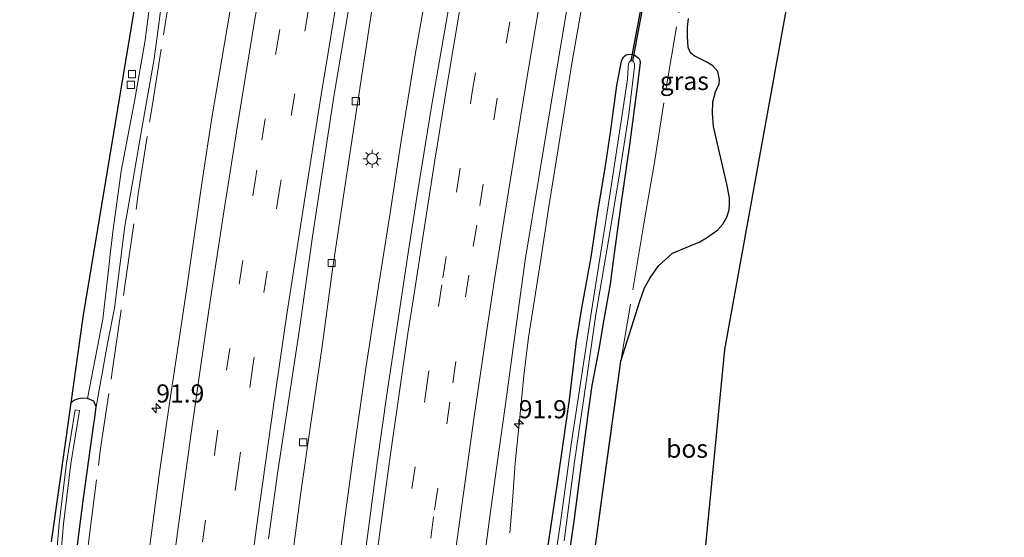
# Model space of a CAD drawing. Units: metres. Extents: x 139997 to 142417, y 463135 to 468750.
# Drawn here: x 141187 to 141323, y 466978 to 467049 of the extents above; entities that cross this region are included whole.
import ezdxf
from ezdxf.enums import TextEntityAlignment as Align

# ---------------------------------------------------------------- set-up
doc = ezdxf.new("R2010")
doc.units = ezdxf.units.M
doc.linetypes.add('IE-TERREINAFSCHEIDING', pattern=[10, 8, -2])
doc.linetypes.add('VW-3-9_STREEP', pattern=[12, 3, -9])
doc.layers.get('0').update_dxf_attribs({"lineweight": 25})
for name, color, linetype, lineweight in [('B-ME-AM-KILOMETR-S-B1', 7, 'Continuous', 18), ('B-ME-BV-GELEIDECONSTRUCTIE-GELEIDERAIL-L-B1', 213, 'BV-GELEIDERAIL', 18), ('B-ME-GR-BOS-GV-B6', 10, 'Continuous', 25), ('B-ME-GW-INSTEEKWATERGANG-L-B1', 10, 'Continuous', 25), ('B-ME-GW-KRUINLIJN-L-B1', 93, 'Continuous', 18), ('B-ME-GW-TEENLIJN-L-B1', 93, 'Continuous', 18), ('B-ME-IE-GRASLAND-GV-B6', 93, 'Continuous', 18), ('B-ME-IE-MEUBILAIR_WEGMEUBILAIR-LICHTMAST-S-B1', 8, 'Continuous', 18), ('B-ME-IE-TERREINAFSCHEIDING-RASTERHEKWERK-L-B1', 8, 'IE-TERREINAFSCHEIDING', 18), ('B-ME-KG-KADASTRAAL-OPNAMEDTMGRENS-L-B1', 10, 'Continuous', 25), ('B-ME-KW-DUIKER-GV-B6', 10, 'Continuous', 25), ('B-ME-OG-WATER-GV-B6', 153, 'Continuous', 18), ('B-ME-VH-VERH_SOORT-BITUMEN-GV-B6', 8, 'IE-TERREINAFSCHEIDING-NATUURLIJK-HOUTWAL', 18), ('B-ME-VV-KOLK-S-B1', 8, 'Continuous', 18), ('B-ME-VW-MARKERING-39STREEP-015-L-B1', 255, 'VW-3-9_STREEP', 18), ('B-ME-VW-MARKERING-STREEP-015-L-B1', 7, 'Continuous', 18)]:
    doc.layers.add(name, color=color, linetype=linetype, lineweight=lineweight)
doc.styles.add('NLCS-ISO', font='NLCS-ISO.TTF')
doc.linetypes.add('BV-GELEIDERAIL', pattern='A,10,-3,[108,NLCS.SHX,S=1,R=0,X=0,Y=0],-3', length=16)
doc.linetypes.add('IE-TERREINAFSCHEIDING-NATUURLIJK-HOUTWAL', pattern='A,7,-1.5,[67,NLCS.SHX,S=0.75,R=45,X=0,Y=0],-1.5,7,-1.5,[70,NLCS.SHX,S=0.75,R=0,X=0,Y=0],-1.5', length=20)

# ---------------------------------------------------------------- blocks, each defined once
blk = doc.blocks.new('hecto')
for p, q in [((0, 0.625), (-0.625, 0)), ((0, -0.625), (0, 0.625)), ((-0.625, 0), (0.625, 0)), ((0.625, 0), (0, -0.625))]:
    blk.add_line(p, q)
blk = doc.blocks.new('kolk')
blk.add_lwpolyline([(-0.5, -0.5), (0.5, -0.5), (0.5, 0.5), (-0.5, 0.5)], close=True)
blk = doc.blocks.new('lantaarnpaal')
for p, q in [((-0.75, 0), (-1.25, 0)), ((-0.88, 0.88), (-0.53, 0.53)), ((0, 0.75), (0, 1.25)), ((0.53, 0.53), (0.88, 0.88)), ((0.75, 0), (1.25, 0)), ((-0.53, -0.53), (-0.88, -0.88)), ((0, -0.75), (0, -1.25)), ((0.53, -0.53), (0.88, -0.88))]:
    blk.add_line(p, q)
blk.add_circle((0, 0), 0.75)

msp = doc.modelspace()

# ---------------------------------------------------------------- linework, layer by layer
at = {"layer": 'B-ME-BV-GELEIDECONSTRUCTIE-GELEIDERAIL-L-B1'}
for points in [[(141281.4374, 467260.9077, 5.282), (141278.1177, 467248.2876, 5.282), (141274.1789, 467232.7688, 5.3021), (141270.2568, 467217.2207, 5.2887), (141266.3953, 467201.4835, 5.2954), (141262.3853, 467184.2698, 5.2719), (141259.732, 467172.7062, 5.2295), (141257.4112, 467162.3186, 5.2376), (141254.5394, 467149.2113, 5.2559), (141251.8532, 467136.1945, 5.2579), (141249.5439, 467124.382, 5.2295), (141247.2506, 467112.5944, 5.195), (141244.7094, 467099.5557, 5.0975), (141242.2789, 467086.498, 5.1117), (141240.1859, 467074.4968, 5.132), (141237.8759, 467061.4732, 5.2274), (141235.8694, 467049.6523, 5.2741), (141233.8436, 467036.4648, 5.2274), (141232.0294, 467024.6426, 5.2823), (141230.4783, 467014.1281, 5.2204), (141229.0541, 467003.5438, 5.2526), (141227.4703, 466992.972, 5.2904), (141226.151, 466983.7375, 5.3055), (141224.6105, 466971.8141, 5.3017)], [(141288.232, 467256.3803, 5.3802), (141282.9041, 467236.6257, 5.3863), (141278.3009, 467218.5077, 5.3997), (141274.5673, 467202.9426, 5.3594), (141270.8464, 467187.4235, 5.3829), (141267.2739, 467172.3182, 5.3594), (141265.2365, 467163.1948, 5.3452), (141262.3759, 467150.1705, 5.3574), (141259.2162, 467135.8971, 5.3168), (141256.5118, 467122.8233, 5.3127), (141253.9608, 467109.7575, 5.2924), (141251.4439, 467096.63, 5.3756), (141249.2775, 467084.7447, 5.398), (141247.3511, 467074.2897, 5.3777), (141245.7184, 467065.0952, 5.3959), (141243.8095, 467054.6692, 5.3614), (141241.9429, 467044.0868, 5.331), (141239.9936, 467032.2358, 5.2741), (141238.3975, 467021.6731, 5.2579), (141236.9132, 467012.4531, 5.2356), (141235.0842, 467000.5609, 5.2186), (141233.5515, 466990.0032, 5.2942), (141232.1509, 466979.5373, 5.3735), (141230.5799, 466967.6382, 5.3622)], [(141254.9905, 466978.1645, 4.0067), (141255.3619, 466982.5239, 4.2997), (141255.6922, 466987.829, 4.6115), (141256.2406, 466993.1614, 4.8081), (141256.9203, 466999.7902, 4.9064), (141257.2147, 467002.4698, 4.8893), (141257.5528, 467005.0831, 4.878), (141259.186, 467015.5719, 4.9066), (141260.3871, 467023.4465, 4.8864), (141262.0744, 467033.9803, 4.8959), (141263.5891, 467043.1603, 4.8959), (141264.9303, 467050.9802, 4.9066), (141266.3236, 467058.9135, 4.9114), (141268.0302, 467068.0752, 4.8578), (141268.7729, 467071.9804, 4.6972), (141270.1405, 467078.467, 4.3473), (141271.3708, 467084.2917, 4.0974)]]:
    msp.add_polyline3d(points, dxfattribs=at)
at = {"layer": 'B-ME-GR-BOS-GV-B6'}
for points in [[(141308.4035, 467136.9661, 3.5684), (141304.75, 467116.699, 3.6387), (141297.831, 467077.302, 3.3985), (141294.002, 467055.497, 3.5761), (141286.876, 467016.137, 3.7489), (141284.574, 467003.424, 3.5956), (141280.717, 466963.61, 3.8206)], [(141265.1798, 466964.6066, 3.743), (141267.9339, 466984.8651, 3.7089), (141270.2713, 467001.8132, 3.8071), (141272.8899, 467010.1126, 4.1064), (141273.5485, 467011.933, 4.0994), (141274.3354, 467013.299, 4.0924), (141275.4841, 467014.9755, 4.0924), (141277.385, 467016.7052, 4.0053), (141281.1485, 467018.3087, 3.942), (141282.0939, 467018.8239, 3.9182), (141283.6397, 467019.92, 3.9175), (141284.3595, 467020.7191, 3.9129), (141284.8767, 467021.6795, 3.8947), (141285.1963, 467022.7019, 3.8764), (141285.281, 467023.4573, 3.8764), (141285.2471, 467024.3718, 3.8673), (141284.8733, 467026.2236, 3.8673), (141283.0354, 467034.174, 3.81), (141282.9089, 467036.0075, 3.81), (141282.9515, 467037.6144, 3.8011), (141283.3172, 467038.9637, 3.8011), (141283.8166, 467040.0565, 3.8011), (141283.8933, 467040.6409, 3.8011), (141283.6485, 467041.7581, 3.8011), (141282.9508, 467042.537, 3.8011), (141282.2378, 467043.0031, 3.81), (141280.38, 467043.9262, 3.73), (141279.8864, 467044.3558, 3.73), (141279.5621, 467045.067, 3.7212), (141279.4715, 467046.5936, 3.7034), (141279.4517, 467047.8925, 3.7034), (141279.5968, 467049.089, 3.7567)]]:
    msp.add_polyline3d(points, dxfattribs=at)
at = {"layer": 'B-ME-GW-INSTEEKWATERGANG-L-B1'}
for points in [[(141259.8481, 466973.668, 3.774), (141261.5568, 466985.0041, 3.6998), (141263.2006, 466996.48, 3.8), (141264.1851, 467004.6557, 3.8037), (141264.9083, 467009.1598, 3.77), (141266.203, 467016.1732, 3.7649), (141267.0858, 467022.3962, 3.8089), (141268.1753, 467028.7756, 3.7882), (141268.8563, 467033.379, 3.7959), (141269.7095, 467039.8439, 3.8011), (141270.3531, 467043.1823, 3.7778), (141270.4893, 467043.5172, 3.7623), (141270.6533, 467043.755, 3.7493), (141270.7837, 467043.8999, 3.726), (141271.005, 467044.0719, 3.6923), (141271.2092, 467044.0971, 3.638), (141271.5792, 467044.1493, 3.581), (141271.8515, 467044.1138, 3.5654), (141272.1444, 467044.0109, 3.568), (141272.4002, 467043.8883, 3.5732), (141272.6401, 467043.7055, 3.5732), (141272.7868, 467043.5384, 3.5732), (141272.8876, 467043.3278, 3.581), (141272.9477, 467043.021, 3.5862), (141272.5168, 467039.6566, 3.5784), (141271.458, 467031.6695, 3.6121), (141270.2612, 467023.4503, 3.7934), (141269.1514, 467014.9655, 4.0498), (141268.825, 467012.4456, 4.0524), (141267.8566, 467007.0728, 3.8918), (141267.2905, 467003.7111, 3.8482), (141266.2909, 466998.4853, 3.7592), (141265.7618, 466994.8365, 3.7666), (141264.8126, 466987.5548, 3.6924), (141263.7897, 466979.7671, 3.8111), (141262.5726, 466971.2382, 3.8557)], [(141194.7374, 466971.4925, 4.1981), (141196.1818, 466982.9169, 4.2092), (141197.6298, 466993.1665, 4.2129), (141197.7609, 466994.0168, 4.2426), (141197.9443, 466995.5142, 4.2463), (141197.6046, 466996.3341, 3.9939), (141196.7308, 466996.6803, 3.7197), (141196.0193, 466996.7324, 3.7153), (141195.7633, 466996.6971, 3.7231), (141195.5006, 466996.6434, 3.7231), (141195.1807, 466996.5566, 3.7231), (141194.9393, 466996.471, 3.7283), (141194.7886, 466996.3792, 3.7516), (141194.6284, 466996.2368, 3.7671), (141194.5059, 466996.101, 3.7739)]]:
    msp.add_polyline3d(points, dxfattribs=at)
at = {"layer": 'B-ME-GW-KRUINLIJN-L-B1'}
msp.add_polyline3d([(141207.7357, 467057.0052, 4.3357), (141205.9185, 467043.5004, 4.2838), (141204.1718, 467033.6269, 4.3221), (141203.0128, 467026.6957, 4.2797), (141201.8701, 467020.4693, 4.2797), (141200.45, 467009.1349, 4.391), (141199.5093, 467004.2766, 4.3279), (141197.9443, 466995.5142, 4.2463)], dxfattribs=at)
at = {"layer": 'B-ME-GW-TEENLIJN-L-B1'}
msp.add_polyline3d([(141196.7308, 466996.6803, 3.7197), (141198.859, 467007.6177, 4.1143), (141199.7415, 467015.2004, 3.7719), (141199.9256, 467017.0076, 3.7532), (141200.0717, 467018.0734, 3.7391), (141200.227, 467019.6684, 3.7391), (141201.4026, 467028.0511, 3.7391), (141203.2928, 467037.9106, 3.9916), (141204.6863, 467046.1082, 3.8226), (141206.5094, 467060.0301, 3.5741), (141206.7425, 467061.4546, 3.5741), (141209.123, 467074.6567, 3.6089), (141211.4743, 467087.5237, 3.5294), (141213.9936, 467101.2686, 3.5095), (141216.1147, 467113.165, 3.3703), (141218.6558, 467125.7446, 3.3604), (141221.7223, 467139.2512, 3.5194), (141224.4183, 467151.8611, 3.5841), (141226.9544, 467163.5671, 3.6039), (141229.3083, 467174.3081, 3.6089), (141231.3521, 467182.8866, 3.8176)], dxfattribs=at)
at = {"layer": 'B-ME-IE-GRASLAND-GV-B6'}
for points in [[(141251.0017, 466971.2756, 4.2915), (141252.1216, 466979.6993, 4.264), (141253.1232, 466987.0722, 4.288), (141254.3653, 466995.916, 4.3155), (141255.8018, 467006.3855, 4.264), (141257.066, 467015.7709, 4.222), (141259.0516, 467027.7222, 4.2133), (141260.9355, 467039.112, 4.1958), (141263.0571, 467051.7419, 4.222), (141265.5296, 467065.196, 4.1993), (141268.0702, 467079.4548, 4.2395), (141270.3718, 467091.8088, 4.2273), (141272.7186, 467103.755, 4.1975), (141275.337, 467116.256, 4.1783), (141277.6216, 467127.9855, 4.2238), (141280.1943, 467139.5924, 4.2308), (141283.0163, 467151.8657, 4.1975), (141285.8975, 467164.1093, 4.187), (141284.9789, 467164.3334, 4.2134), (141287.031, 467172.6655, 4.1896), (141290.5722, 467187.6295, 4.1532)], [(141194.5059, 466996.101, 3.7739), (141196.17, 467007.886, 3.9084), (141201.4051, 467039.3764, 4.0407), (141205.938, 467066.64, 3.4622), (141211.8, 467096.398, 3.489), (141216.007, 467117.704, 3.2848), (141221.5032, 467145.535, 3.6704), (141222.347, 467149.808, 3.6034), (141226.023, 467165.503, 3.5481), (141231.1134, 467186.8087, 3.7465)], [(141221.6934, 466977.3422, 4.5856), (141222.927, 466986.3442, 4.5856), (141225.9539, 467006.2606, 4.5856), (141227.7499, 467019.0349, 4.5823), (141230.727, 467038.3263, 4.5167), (141233.9177, 467057.3907, 4.5167), (141237.5313, 467077.8257, 4.5341), (141240.4662, 467093.4448, 4.5211), (141243.5613, 467109.3604, 4.5146), (141247.3108, 467127.8706, 4.5015), (141250.7012, 467144.8737, 4.4885), (141253.96, 467160.5541, 4.5015), (141256.411, 467171.3394, 4.4994), (141259.6189, 467185.7543, 4.5431)], [(141273.5903, 467185.258, 4.5597), (141269.4373, 467167.0721, 4.5372), (141267.6202, 467158.6343, 4.5456), (141264.7386, 467145.6493, 4.5384), (141263.0543, 467137.6282, 4.5206), (141261.1278, 467128.7392, 4.5361), (141258.5419, 467115.6569, 4.5349), (141256.1074, 467103.5113, 4.5432), (141254.5003, 467095.0403, 4.561), (141252.9153, 467086.8398, 4.5658), (141251.368, 467078.1721, 4.5515), (141249.2671, 467066.438, 4.5468), (141247.9671, 467058.9301, 4.5551), (141246.1574, 467048.3096, 4.5682), (141244.1776, 467036.9658, 4.5799), (141242.2776, 467025.3097, 4.5799), (141240.8697, 467016.1584, 4.5799), (141239.5699, 467007.5771, 4.5725), (141238.0115, 466997.2369, 4.5554), (141236.6827, 466987.8174, 4.5872), (141234.7503, 466973.2032, 4.597)], [(141197.9443, 466995.5142, 4.2463), (141197.6046, 466996.3341, 3.9939), (141196.7308, 466996.6803, 3.7197), (141198.859, 467007.6177, 4.1143), (141199.7415, 467015.2004, 3.7719), (141199.9256, 467017.0076, 3.7532), (141200.0717, 467018.0734, 3.7391), (141200.227, 467019.6684, 3.7391), (141201.4026, 467028.0511, 3.7391), (141203.2928, 467037.9106, 3.9916), (141204.6863, 467046.1082, 3.8226), (141206.5094, 467060.0301, 3.5741), (141206.7425, 467061.4546, 3.5741), (141209.123, 467074.6567, 3.6089), (141211.4743, 467087.5237, 3.5294), (141213.9936, 467101.2686, 3.5095), (141216.1147, 467113.165, 3.3703), (141218.6558, 467125.7446, 3.3604), (141221.7223, 467139.2512, 3.5194), (141224.4183, 467151.8611, 3.5841), (141226.9544, 467163.5671, 3.6039), (141229.3083, 467174.3081, 3.6089), (141231.3521, 467182.8866, 3.8176)], [(141241.9448, 467179.3299, 4.8822), (141239.1854, 467167.2616, 4.8578), (141236.6749, 467155.5431, 4.8294), (141233.5339, 467141.0089, 4.8518), (141231.1591, 467129.3731, 4.8558), (141228.5133, 467116.4357, 4.8721), (141226.1827, 467104.4733, 4.8802), (141223.9743, 467093.0243, 4.8477), (141222.0593, 467082.1065, 4.8842), (141220.1216, 467071.2628, 4.9066), (141217.7816, 467058.3512, 4.9025), (141215.6401, 467045.6501, 4.8984), (141213.908, 467035.3812, 4.9127), (141212.6654, 467027.3187, 4.9822), (141211.9825, 467022.8279, 4.9859), (141210.4315, 467011.9455, 4.9785), (141208.9559, 467002.1015, 4.9785), (141208.0429, 466996.0445, 4.9785), (141206.6772, 466986.4654, 4.9822), (141204.9387, 466973.2533, 4.9711)], [(141206.5094, 467060.0301, 3.5741), (141204.6863, 467046.1082, 3.8226), (141203.2928, 467037.9106, 3.9916), (141201.4026, 467028.0511, 3.7391), (141200.227, 467019.6684, 3.7391), (141200.0717, 467018.0734, 3.7391), (141199.9256, 467017.0076, 3.7532), (141199.7415, 467015.2004, 3.7719), (141198.859, 467007.6177, 4.1143), (141196.7308, 466996.6803, 3.7197), (141196.0193, 466996.7324, 3.7153), (141195.7633, 466996.6971, 3.7231), (141195.5006, 466996.6434, 3.7231), (141195.1807, 466996.5566, 3.7231), (141194.9393, 466996.471, 3.7283), (141194.7886, 466996.3792, 3.7516), (141194.6284, 466996.2368, 3.7671), (141194.5059, 466996.101, 3.7739)], [(141197.9443, 466995.5142, 4.2463), (141199.5093, 467004.2766, 4.3279), (141200.45, 467009.1349, 4.391), (141201.8701, 467020.4693, 4.2797), (141203.0128, 467026.6957, 4.2797), (141204.1718, 467033.6269, 4.3221), (141205.9185, 467043.5004, 4.2838), (141207.7357, 467057.0052, 4.3357)], [(141207.7357, 467057.0052, 4.3357), (141205.9185, 467043.5004, 4.2838), (141204.1718, 467033.6269, 4.3221), (141203.0128, 467026.6957, 4.2797), (141201.8701, 467020.4693, 4.2797), (141200.45, 467009.1349, 4.391), (141199.5093, 467004.2766, 4.3279), (141197.9443, 466995.5142, 4.2463)], [(141279.5968, 467049.089, 3.7567), (141279.4517, 467047.8925, 3.7034), (141279.4715, 467046.5936, 3.7034), (141279.5621, 467045.067, 3.7212), (141279.8864, 467044.3558, 3.73), (141280.38, 467043.9262, 3.73), (141282.2378, 467043.0031, 3.81), (141282.9508, 467042.537, 3.8011), (141283.6485, 467041.7581, 3.8011), (141283.8933, 467040.6409, 3.8011), (141283.8166, 467040.0565, 3.8011), (141283.3172, 467038.9637, 3.8011), (141282.9515, 467037.6144, 3.8011), (141282.9089, 467036.0075, 3.81), (141283.0354, 467034.174, 3.81), (141284.8733, 467026.2236, 3.8673), (141285.2471, 467024.3718, 3.8673), (141285.281, 467023.4573, 3.8764), (141285.1963, 467022.7019, 3.8764), (141284.8767, 467021.6795, 3.8947), (141284.3595, 467020.7191, 3.9129), (141283.6397, 467019.92, 3.9175), (141282.0939, 467018.8239, 3.9182), (141281.1485, 467018.3087, 3.942), (141277.385, 467016.7052, 4.0053), (141275.4841, 467014.9755, 4.0924), (141274.3354, 467013.299, 4.0924), (141273.5485, 467011.933, 4.0994), (141272.8899, 467010.1126, 4.1064), (141270.2713, 467001.8132, 3.8071), (141267.9339, 466984.8651, 3.7089), (141265.1798, 466964.6066, 3.743)], [(141259.8481, 466973.668, 3.774), (141261.5568, 466985.0041, 3.6998), (141263.2006, 466996.48, 3.8), (141264.1851, 467004.6557, 3.8037), (141264.9083, 467009.1598, 3.77), (141266.203, 467016.1732, 3.7649), (141267.0858, 467022.3962, 3.8089), (141268.1753, 467028.7756, 3.7882), (141268.8563, 467033.379, 3.7959), (141269.7095, 467039.8439, 3.8011), (141270.3531, 467043.1823, 3.7778), (141270.4893, 467043.5172, 3.7623), (141270.6533, 467043.755, 3.7493), (141270.7837, 467043.8999, 3.726), (141271.005, 467044.0719, 3.6923), (141271.2092, 467044.0971, 3.638), (141271.5792, 467044.1493, 3.581), (141271.8515, 467044.1138, 3.5654), (141272.1444, 467044.0109, 3.568), (141272.4002, 467043.8883, 3.5732), (141272.6401, 467043.7055, 3.5732), (141272.7868, 467043.5384, 3.5732), (141272.8876, 467043.3278, 3.581), (141272.9477, 467043.021, 3.5862), (141272.5168, 467039.6566, 3.5784), (141271.458, 467031.6695, 3.6121), (141270.2612, 467023.4503, 3.7934), (141269.1514, 467014.9655, 4.0498), (141268.825, 467012.4456, 4.0524), (141267.8566, 467007.0728, 3.8918), (141267.2905, 467003.7111, 3.8482), (141266.2909, 466998.4853, 3.7592), (141265.7618, 466994.8365, 3.7666), (141264.8126, 466987.5548, 3.6924), (141263.7897, 466979.7671, 3.8111), (141262.5726, 466971.2382, 3.8557)], [(141262.5726, 466971.2382, 3.8557), (141263.7897, 466979.7671, 3.8111), (141264.8126, 466987.5548, 3.6924), (141265.7618, 466994.8365, 3.7666), (141266.2909, 466998.4853, 3.7592), (141267.2905, 467003.7111, 3.8482), (141267.8566, 467007.0728, 3.8918), (141268.825, 467012.4456, 4.0524), (141269.1514, 467014.9655, 4.0498), (141270.2612, 467023.4503, 3.7934), (141271.458, 467031.6695, 3.6121), (141272.5168, 467039.6566, 3.5784), (141272.9477, 467043.021, 3.5862), (141272.8876, 467043.3278, 3.581), (141272.7868, 467043.5384, 3.5732), (141272.6401, 467043.7055, 3.5732), (141272.4002, 467043.8883, 3.5732), (141272.1444, 467044.0109, 3.568), (141271.8515, 467044.1138, 3.5654), (141271.5792, 467044.1493, 3.581), (141271.2092, 467044.0971, 3.638), (141271.005, 467044.0719, 3.6923), (141270.7837, 467043.8999, 3.726), (141270.6533, 467043.755, 3.7493), (141270.4893, 467043.5172, 3.7623), (141270.3531, 467043.1823, 3.7778), (141269.7095, 467039.8439, 3.8011), (141268.8563, 467033.379, 3.7959), (141268.1753, 467028.7756, 3.7882), (141267.0858, 467022.3962, 3.8089), (141266.203, 467016.1732, 3.7649), (141264.9083, 467009.1598, 3.77), (141264.1851, 467004.6557, 3.8037), (141263.2006, 466996.48, 3.8), (141261.5568, 466985.0041, 3.6998), (141259.8481, 466973.668, 3.774)], [(141262.4475, 466977.0381, 3.391), (141263.9009, 466987.9369, 3.3622), (141265.5084, 466998.9116, 3.3802), (141266.8521, 467008.279, 3.3694), (141268.5145, 467018.1913, 3.3478), (141270.2065, 467028.2195, 3.337), (141271.3833, 467035.8702, 3.3334), (141272.1606, 467042.4095, 3.337), (141272.1497, 467042.8528, 3.337), (141272.0354, 467043.1473, 3.337), (141271.8229, 467043.2391, 3.337), (141271.5975, 467043.2338, 3.337), (141271.4371, 467043.0784, 3.337), (141271.3291, 467042.7799, 3.337), (141271.2666, 467042.3259, 3.337), (141271.2117, 467040.7127, 3.3298), (141270.4729, 467035.8645, 3.3442), (141268.5153, 467023.2519, 3.4243), (141266.2208, 467008.7264, 3.4193), (141263.4745, 466990.6465, 3.4018), (141261.9753, 466979.5941, 3.3586), (141259.7186, 466964.2877, 3.3802)], [(141191.797, 466976.9158, 3.7785), (141193.766, 466990.8606, 3.5473), (141194.5059, 466996.101, 3.7739), (141194.6284, 466996.2368, 3.7671), (141194.7886, 466996.3792, 3.7516), (141194.9393, 466996.471, 3.7283), (141195.1807, 466996.5566, 3.7231), (141195.5006, 466996.6434, 3.7231), (141195.7633, 466996.6971, 3.7231), (141196.0193, 466996.7324, 3.7153), (141196.7308, 466996.6803, 3.7197), (141197.6046, 466996.3341, 3.9939), (141197.9443, 466995.5142, 4.2463), (141197.7609, 466994.0168, 4.2426), (141197.6298, 466993.1665, 4.2129), (141196.1818, 466982.9169, 4.2092), (141194.7374, 466971.4925, 4.1981)], [(141192.5788, 466969.1195, 3.3586), (141193.4477, 466979.3983, 3.3458), (141194.451, 466987.6912, 3.3651), (141195.629, 466995.0059, 3.1156), (141195.0231, 466995.1049, 3.1588), (141193.8431, 466987.7776, 3.4084), (141192.8368, 466979.4611, 3.3892), (141191.9679, 466969.1823, 3.402)], [(141194.7374, 466971.4925, 4.1981), (141196.1818, 466982.9169, 4.2092), (141197.6298, 466993.1665, 4.2129), (141197.7609, 466994.0168, 4.2426), (141197.9443, 466995.5142, 4.2463)]]:
    msp.add_polyline3d(points, dxfattribs=at)
at = {"layer": 'B-ME-IE-TERREINAFSCHEIDING-RASTERHEKWERK-L-B1'}
for points in [[(141270.2713, 467001.8132, 3.8071), (141272.3304, 467014.1391, 4.0045), (141273.6072, 467021.5973, 3.6411), (141274.9548, 467029.5419, 3.8228), (141276.64, 467040.0204, 3.3314), (141278.4387, 467050.8789, 3.5957), (141280.9213, 467066.0219, 3.5626), (141283.5453, 467081.6354, 3.5874), (141286.8738, 467100.7172, 3.6618), (141288.6395, 467111.5111, 3.6039), (141290.5185, 467125.9776, 3.5957), (141292.5224, 467142.0069, 3.5833), (141293.8546, 467152.2637, 3.5213), (141296.0472, 467160.2424, 3.6122), (141298.321, 467168.3211, 3.6816), (141301.5665, 467177.3863, 3.5975), (141305.2828, 467187.551, 3.613), (141311.3462, 467203.8759, 3.5509), (141313.8633, 467211.0786, 3.4576), (141318.6286, 467226.8613, 3.3489), (141320.9767, 467234.5583, 3.2618)], [(141207.5335, 467048.9138, 4.5039), (141209.0836, 467058.08, 4.4754), (141210.6992, 467067.2164, 4.4623), (141212.3601, 467076.4294, 4.4623), (141213.9778, 467085.3562, 4.4927), (141215.7501, 467094.4183, 4.484), (141218.1254, 467106.1413, 4.4493), (141220.4802, 467117.6755, 4.3864), (141222.8939, 467129.7617, 4.4103), (141225.2965, 467141.6156, 4.4537), (141227.7966, 467153.746, 4.4971), (141230.2379, 467165.7141, 4.4689), (141232.8536, 467177.7122, 4.4341), (141234.3099, 467183.8159, 4.4124)], [(141187.3964, 466898.7513, 4.4689), (141188.3017, 466907.9935, 4.4689), (141189.6905, 466920.1038, 4.5074), (141190.8397, 466929.2039, 4.5004), (141192.474, 466941.431, 4.5144), (141194.1747, 466953.5406, 4.4619), (141195.5329, 466965.6783, 4.4374), (141196.9737, 466977.5101, 4.4024), (141198.5139, 466989.4473, 4.4304), (141200.234, 467000.9901, 4.4689), (141201.9894, 467012.8728, 4.4234), (141203.7491, 467024.8999, 4.4269), (141205.6426, 467036.9713, 4.4234), (141207.5335, 467048.9138, 4.5039)], [(141255.2292, 466835.6435, 5.0412), (141256.1015, 466851.3739, 4.802), (141257.7365, 466876.0843, 4.7934), (141259.2049, 466898.7334, 4.4134), (141260.5755, 466917.2282, 4.1017), (141261.9389, 466937.2691, 4.2426), (141262.4844, 466945.4397, 4.2042), (141265.1798, 466964.6066, 3.743), (141267.9339, 466984.8651, 3.7089), (141270.2713, 467001.8132, 3.8071)]]:
    msp.add_polyline3d(points, dxfattribs=at)
at = {"layer": 'B-ME-KG-KADASTRAAL-OPNAMEDTMGRENS-L-B1'}
for points in [[(141191.797, 466976.9158, 3.7785), (141193.766, 466990.8606, 3.5473), (141194.5059, 466996.101, 3.7739), (141196.17, 467007.886, 3.9084), (141201.4051, 467039.3764, 4.0407), (141205.938, 467066.64, 3.4622), (141211.8, 467096.398, 3.489), (141216.007, 467117.704, 3.2848), (141221.5032, 467145.535, 3.6704), (141222.347, 467149.808, 3.6034), (141226.023, 467165.503, 3.5481), (141231.1134, 467186.8087, 3.7465), (141235.183, 467203.842, 3.6115), (141244.675, 467244.892, 3.6489), (141253.051, 467279.825, 3.4624), (141262.32, 467319.597, 3.081), (141268.63, 467339.819, 3.1566), (141275.954, 467363.288, 3.4082), (141303.258, 467437.6523, 3.592), (141331.6841, 467512.5076, 3.5779), (141369.5855, 467602.5235, 3.5026), (141383.4615, 467632.2401, 3.7117), (141384.7086, 467634.911, 4.1636), (141404.5595, 467677.4235, 4.7957)], [(141191.797, 466976.9158, 3.7785), (141193.766, 466990.8606, 3.5473), (141194.5059, 466996.101, 3.7739), (141196.17, 467007.886, 3.9084), (141201.4051, 467039.3764, 4.0407), (141205.938, 467066.64, 3.4622), (141211.8, 467096.398, 3.489), (141216.007, 467117.704, 3.2848), (141221.5032, 467145.535, 3.6704), (141222.347, 467149.808, 3.6034), (141226.023, 467165.503, 3.5481), (141231.1134, 467186.8087, 3.7465), (141235.183, 467203.842, 3.6115), (141244.675, 467244.892, 3.6489), (141253.051, 467279.825, 3.4624), (141262.32, 467319.597, 3.081), (141268.63, 467339.819, 3.1566), (141275.954, 467363.288, 3.4082), (141303.258, 467437.6523, 3.592), (141331.6841, 467512.5076, 3.5779), (141369.5855, 467602.5235, 3.5026), (141383.4615, 467632.2401, 3.7117), (141384.7086, 467634.911, 4.1636), (141404.5595, 467677.4235, 4.7957)], [(141191.797, 466976.9158, 3.7785), (141193.766, 466990.8606, 3.5473), (141194.5059, 466996.101, 3.7739), (141196.17, 467007.886, 3.9084), (141201.4051, 467039.3764, 4.0407), (141205.938, 467066.64, 3.4622), (141211.8, 467096.398, 3.489), (141216.007, 467117.704, 3.2848), (141221.5032, 467145.535, 3.6704), (141222.347, 467149.808, 3.6034), (141226.023, 467165.503, 3.5481), (141231.1134, 467186.8087, 3.7465), (141235.183, 467203.842, 3.6115), (141244.675, 467244.892, 3.6489), (141253.051, 467279.825, 3.4624), (141262.32, 467319.597, 3.081), (141268.63, 467339.819, 3.1566), (141275.954, 467363.288, 3.4082), (141303.258, 467437.6523, 3.592), (141331.6841, 467512.5076, 3.5779), (141369.5855, 467602.5235, 3.5026), (141383.4615, 467632.2401, 3.7117), (141384.7086, 467634.911, 4.1636), (141404.5595, 467677.4235, 4.7957)], [(141191.797, 466976.9158, 3.7785), (141193.766, 466990.8606, 3.5473), (141194.5059, 466996.101, 3.7739), (141196.17, 467007.886, 3.9084), (141201.4051, 467039.3764, 4.0407), (141205.938, 467066.64, 3.4622), (141211.8, 467096.398, 3.489), (141216.007, 467117.704, 3.2848), (141221.5032, 467145.535, 3.6704), (141222.347, 467149.808, 3.6034), (141226.023, 467165.503, 3.5481), (141231.1134, 467186.8087, 3.7465), (141235.183, 467203.842, 3.6115), (141244.675, 467244.892, 3.6489), (141253.051, 467279.825, 3.4624), (141262.32, 467319.597, 3.081), (141268.63, 467339.819, 3.1566), (141275.954, 467363.288, 3.4082), (141303.258, 467437.6523, 3.592), (141331.6841, 467512.5076, 3.5779), (141369.5855, 467602.5235, 3.5026), (141383.4615, 467632.2401, 3.7117), (141384.7086, 467634.911, 4.1636), (141404.5595, 467677.4235, 4.7957)], [(141191.797, 466976.9158, 3.7785), (141193.766, 466990.8606, 3.5473), (141194.5059, 466996.101, 3.7739), (141196.17, 467007.886, 3.9084), (141201.4051, 467039.3764, 4.0407), (141205.938, 467066.64, 3.4622), (141211.8, 467096.398, 3.489), (141216.007, 467117.704, 3.2848), (141221.5032, 467145.535, 3.6704), (141222.347, 467149.808, 3.6034), (141226.023, 467165.503, 3.5481), (141231.1134, 467186.8087, 3.7465), (141235.183, 467203.842, 3.6115), (141244.675, 467244.892, 3.6489), (141253.051, 467279.825, 3.4624), (141262.32, 467319.597, 3.081), (141268.63, 467339.819, 3.1566), (141275.954, 467363.288, 3.4082), (141303.258, 467437.6523, 3.592), (141331.6841, 467512.5076, 3.5779), (141369.5855, 467602.5235, 3.5026), (141383.4615, 467632.2401, 3.7117), (141384.7086, 467634.911, 4.1636), (141404.5595, 467677.4235, 4.7957)], [(141305.7506, 467187.3785, 3.5756), (141302.0348, 467177.2151, 3.5601), (141303.3522, 467176.8728, 3.4938), (141314.994, 467173.525, 3.4819), (141313.288, 467164.062, 3.4067), (141312.5066, 467159.7272, 3.4362), (141311.5252, 467154.2828, 3.4733), (141309.638, 467143.814, 3.5446), (141308.4035, 467136.9661, 3.5684), (141304.75, 467116.699, 3.6387), (141297.831, 467077.302, 3.3985), (141294.002, 467055.497, 3.5761), (141286.876, 467016.137, 3.7489), (141284.574, 467003.424, 3.5956), (141280.717, 466963.61, 3.8206)], [(141305.7506, 467187.3785, 3.5756), (141302.0348, 467177.2151, 3.5601), (141303.3522, 467176.8728, 3.4938), (141314.994, 467173.525, 3.4819), (141313.288, 467164.062, 3.4067), (141312.5066, 467159.7272, 3.4362), (141311.5252, 467154.2828, 3.4733), (141309.638, 467143.814, 3.5446), (141308.4035, 467136.9661, 3.5684), (141304.75, 467116.699, 3.6387), (141297.831, 467077.302, 3.3985), (141294.002, 467055.497, 3.5761), (141286.876, 467016.137, 3.7489), (141284.574, 467003.424, 3.5956), (141280.717, 466963.61, 3.8206)], [(141305.7506, 467187.3785, 3.5756), (141302.0348, 467177.2151, 3.5601), (141303.3522, 467176.8728, 3.4938), (141314.994, 467173.525, 3.4819), (141313.288, 467164.062, 3.4067), (141312.5066, 467159.7272, 3.4362), (141311.5252, 467154.2828, 3.4733), (141309.638, 467143.814, 3.5446), (141308.4035, 467136.9661, 3.5684), (141304.75, 467116.699, 3.6387), (141297.831, 467077.302, 3.3985), (141294.002, 467055.497, 3.5761), (141286.876, 467016.137, 3.7489), (141284.574, 467003.424, 3.5956), (141280.717, 466963.61, 3.8206)], [(141305.7506, 467187.3785, 3.5756), (141302.0348, 467177.2151, 3.5601), (141303.3522, 467176.8728, 3.4938), (141314.994, 467173.525, 3.4819), (141313.288, 467164.062, 3.4067), (141312.5066, 467159.7272, 3.4362), (141311.5252, 467154.2828, 3.4733), (141309.638, 467143.814, 3.5446), (141308.4035, 467136.9661, 3.5684), (141304.75, 467116.699, 3.6387), (141297.831, 467077.302, 3.3985), (141294.002, 467055.497, 3.5761), (141286.876, 467016.137, 3.7489), (141284.574, 467003.424, 3.5956), (141280.717, 466963.61, 3.8206)]]:
    msp.add_polyline3d(points, dxfattribs=at)
at = {"layer": 'B-ME-KW-DUIKER-GV-B6'}
msp.add_polyline3d([(141271.704, 467043.2363, 3.337), (141275.558, 467063.731, 3.3274), (141275.7221, 467063.7002, 3.3274), (141271.8681, 467043.2054, 3.337), (141271.704, 467043.2363, 3.337)], dxfattribs=at)
at = {"layer": 'B-ME-OG-WATER-GV-B6'}
for points in [[(141259.7186, 466964.2877, 3.3802), (141261.9753, 466979.5941, 3.3586), (141263.4745, 466990.6465, 3.4018), (141266.2208, 467008.7264, 3.4193), (141268.5153, 467023.2519, 3.4243), (141270.4729, 467035.8645, 3.3442), (141271.2117, 467040.7127, 3.3298), (141271.2666, 467042.3259, 3.337), (141271.3291, 467042.7799, 3.337), (141271.4371, 467043.0784, 3.337), (141271.5975, 467043.2338, 3.337), (141271.8229, 467043.2391, 3.337), (141272.0354, 467043.1473, 3.337), (141272.1497, 467042.8528, 3.337), (141272.1606, 467042.4095, 3.337), (141271.3833, 467035.8702, 3.3334), (141270.2065, 467028.2195, 3.337), (141268.5145, 467018.1913, 3.3478), (141266.8521, 467008.279, 3.3694), (141265.5084, 466998.9116, 3.3802), (141263.9009, 466987.9369, 3.3622), (141262.4475, 466977.0381, 3.391)], [(141191.9679, 466969.1823, 3.402), (141192.8368, 466979.4611, 3.3892), (141193.8431, 466987.7776, 3.4084), (141195.0231, 466995.1049, 3.1588), (141195.629, 466995.0059, 3.1156), (141194.451, 466987.6912, 3.3651), (141193.4477, 466979.3983, 3.3458), (141192.5788, 466969.1195, 3.3586)]]:
    msp.add_polyline3d(points, dxfattribs=at)
at = {"layer": 'B-ME-VH-VERH_SOORT-BITUMEN-GV-B6'}
for points in [[(141290.5722, 467187.6295, 4.1532), (141287.031, 467172.6655, 4.1896), (141284.9789, 467164.3334, 4.2134), (141285.8975, 467164.1093, 4.187), (141283.0163, 467151.8657, 4.1975), (141280.1943, 467139.5924, 4.2308), (141277.6216, 467127.9855, 4.2238), (141275.337, 467116.256, 4.1783), (141272.7186, 467103.755, 4.1975), (141270.3718, 467091.8088, 4.2273), (141268.0702, 467079.4548, 4.2395), (141265.5296, 467065.196, 4.1993), (141263.0571, 467051.7419, 4.222), (141260.9355, 467039.112, 4.1958), (141259.0516, 467027.7222, 4.2133), (141257.066, 467015.7709, 4.222), (141255.8018, 467006.3855, 4.264), (141254.3653, 466995.916, 4.3155), (141253.1232, 466987.0722, 4.288), (141252.1216, 466979.6993, 4.264), (141251.0017, 466971.2756, 4.2915)], [(141259.6189, 467185.7543, 4.5431), (141256.411, 467171.3394, 4.4994), (141253.96, 467160.5541, 4.5015), (141250.7012, 467144.8737, 4.4885), (141247.3108, 467127.8706, 4.5015), (141243.5613, 467109.3604, 4.5146), (141240.4662, 467093.4448, 4.5211), (141237.5313, 467077.8257, 4.5341), (141233.9177, 467057.3907, 4.5167), (141230.727, 467038.3263, 4.5167), (141227.7499, 467019.0349, 4.5823), (141225.9539, 467006.2606, 4.5856), (141222.927, 466986.3442, 4.5856), (141221.6934, 466977.3422, 4.5856)], [(141234.7503, 466973.2032, 4.597), (141236.6827, 466987.8174, 4.5872), (141238.0115, 466997.2369, 4.5554), (141239.5699, 467007.5771, 4.5725), (141240.8697, 467016.1584, 4.5799), (141242.2776, 467025.3097, 4.5799), (141244.1776, 467036.9658, 4.5799), (141246.1574, 467048.3096, 4.5682), (141247.9671, 467058.9301, 4.5551), (141249.2671, 467066.438, 4.5468), (141251.368, 467078.1721, 4.5515), (141252.9153, 467086.8398, 4.5658), (141254.5003, 467095.0403, 4.561), (141256.1074, 467103.5113, 4.5432), (141258.5419, 467115.6569, 4.5349), (141261.1278, 467128.7392, 4.5361), (141263.0543, 467137.6282, 4.5206), (141264.7386, 467145.6493, 4.5384), (141267.6202, 467158.6343, 4.5456), (141269.4373, 467167.0721, 4.5372), (141273.5903, 467185.258, 4.5597)], [(141204.9387, 466973.2533, 4.9711), (141206.6772, 466986.4654, 4.9822), (141208.0429, 466996.0445, 4.9785), (141208.9559, 467002.1015, 4.9785), (141210.4315, 467011.9455, 4.9785), (141211.9825, 467022.8279, 4.9859), (141212.6654, 467027.3187, 4.9822), (141213.908, 467035.3812, 4.9127), (141215.6401, 467045.6501, 4.8984), (141217.7816, 467058.3512, 4.9025), (141220.1216, 467071.2628, 4.9066), (141222.0593, 467082.1065, 4.8842), (141223.9743, 467093.0243, 4.8477), (141226.1827, 467104.4733, 4.8802), (141228.5133, 467116.4357, 4.8721), (141231.1591, 467129.3731, 4.8558), (141233.5339, 467141.0089, 4.8518), (141236.6749, 467155.5431, 4.8294), (141239.1854, 467167.2616, 4.8578), (141241.9448, 467179.3299, 4.8822)]]:
    msp.add_polyline3d(points, dxfattribs=at)
at = {"layer": 'B-ME-VW-MARKERING-39STREEP-015-L-B1'}
for points in [[(141212.6085, 466976.9153, 4.901), (141214.3102, 466989.3352, 4.8931), (141215.9177, 467000.5998, 4.8814), (141217.7151, 467012.7634, 4.9099), (141219.6139, 467025.2263, 4.8923), (141220.7604, 467032.2926, 4.8995), (141222.7426, 467044.6145, 4.8701), (141224.807, 467056.8811, 4.9117), (141226.7641, 467068.0822, 4.8652), (141228.7624, 467079.2712, 4.8627), (141230.9971, 467091.5301, 4.8627), (141233.376, 467103.9442, 4.8309), (141236.1343, 467118.1287, 4.8309), (141238.7015, 467130.8748, 4.8407), (141241.0706, 467142.0689, 4.8358), (141243.5262, 467153.5807, 4.9019), (141246.4846, 467167.1336, 4.8309), (141248.515, 467176.2613, 4.8603), (141251.2266, 467187.9271, 4.8401), (141255.4528, 467205.83, 4.8099), (141259.5476, 467222.5968, 4.8536), (141263.8027, 467239.2787, 4.8133), (141268.2884, 467256.5163, 4.7864), (141271.295, 467267.6551, 4.7944)], [(141274.3849, 467265.5762, 4.7199), (141271.6, 467255.1798, 4.7427), (141266.8988, 467237.2333, 4.7494), (141262.8439, 467221.3475, 4.7461), (141258.4537, 467203.2699, 4.7461), (141254.3656, 467185.8818, 4.7293), (141252.2462, 467176.8447, 4.7378), (141250.4071, 467168.63, 4.7329), (141247.5406, 467155.6373, 4.7378), (141244.8583, 467143.0123, 4.75), (141242.4163, 467131.4756, 4.728), (141240.303, 467121.0748, 4.7329), (141238.0167, 467109.3796, 4.7304), (141235.738, 467097.7213, 4.7794), (141233.3758, 467085.0004, 4.8039), (141231.1919, 467073.1489, 4.7696), (141229.2296, 467061.8787, 4.7672), (141227.2031, 467050.3052, 4.7696), (141225.3096, 467038.6774, 4.7505), (141223.2624, 467025.7812, 4.7789), (141221.4997, 467014.2552, 4.794), (141219.527, 467001.1684, 4.7965), (141217.5112, 466986.9761, 4.7713), (141215.5835, 466972.7691, 4.799)], [(141239.954, 466972.9546, 4.5492), (141241.4741, 466984.2824, 4.5321), (141243.3851, 466997.5136, 4.5566), (141245.7383, 467013.2991, 4.5394), (141247.6606, 467025.4666, 4.5447), (141249.7427, 467038.6543, 4.5482), (141252.0787, 467052.5998, 4.5254), (141254.543, 467066.7544, 4.5727), (141256.3791, 467076.9023, 4.5254), (141258.6753, 467089.1629, 4.5237), (141260.8145, 467100.513, 4.5272), (141263.3826, 467113.525, 4.5114), (141267.8101, 467135.1352, 4.4957), (141270.2401, 467146.4653, 4.5132), (141272.6731, 467157.697, 4.5289), (141274.4003, 467165.5036, 4.5149), (141276.9424, 467176.5452, 4.5116), (141280.6061, 467192.1432, 4.5116), (141281.7833, 467197.0842, 4.5198), (141284.9486, 467210.3703, 4.5418), (141289.314, 467227.6199, 4.5216), (141293.744, 467244.7023, 4.5183), (141295.5493, 467251.5041, 4.508)], [(141298.5978, 467249.4724, 4.4133), (141296.0641, 467239.7223, 4.4383), (141292.9568, 467227.6692, 4.4598), (141289.7236, 467214.881, 4.4526), (141287.6263, 467206.3912, 4.4526), (141286.3326, 467201.154, 4.4526), (141283.2401, 467188.2353, 4.4288), (141280.6276, 467176.9999, 4.4431), (141278.2846, 467166.7081, 4.4206), (141276.1538, 467157.186, 4.4504), (141273.1677, 467143.2932, 4.4696), (141270.5544, 467131.2324, 4.4276), (141265.6426, 467106.9383, 4.4416), (141263.631, 467096.5295, 4.4609), (141261.6397, 467086.0646, 4.4731), (141260.3438, 467079.0185, 4.4679), (141258.8942, 467071.1946, 4.4731), (141254.9547, 467048.6353, 4.4749), (141253.2237, 467038.0884, 4.4644), (141250.4014, 467020.5959, 4.4381), (141249.3137, 467013.6711, 4.4521), (141246.7142, 466996.1786, 4.4752), (141244.4676, 466980.3792, 4.4845), (141242.6776, 466967.2281, 4.496)]]:
    msp.add_polyline3d(points, dxfattribs=at)
at = {"layer": 'B-ME-VW-MARKERING-STREEP-015-L-B1'}
for points in [[(141268.1354, 467269.7668, 4.8454), (141264.9099, 467257.7582, 4.8598), (141260.3456, 467240.0739, 4.8732), (141255.7394, 467222.0232, 4.88), (141252.3545, 467208.178, 4.9136), (141248.1153, 467190.3148, 4.9001), (141244.854, 467176.1907, 4.8231), (141240.8796, 467158.347, 4.8546), (141237.0004, 467140.2061, 4.9178), (141233.4857, 467123.0541, 4.9149), (141228.8405, 467099.2476, 4.9292), (141225.3998, 467080.9214, 4.9379), (141222.3364, 467063.5828, 4.978), (141219.7441, 467048.4383, 4.9723), (141217.4251, 467034.3156, 4.978), (141215.525, 467022.4357, 4.9809), (141213.6957, 467010.4485, 4.9554), (141212.4305, 467001.5928, 4.9554), (141211.0263, 466991.8932, 4.9593), (141209.235, 466978.9066, 4.9593), (141207.6316, 466966.823, 4.975)], [(141217.8957, 466962.6341, 4.7307), (141220.2024, 466979.9532, 4.7114), (141222.3827, 466995.6548, 4.7082), (141224.1969, 467008.0061, 4.7211), (141226.7537, 467024.562, 4.7211), (141228.9578, 467038.567, 4.6324), (141231.6442, 467054.7108, 4.6055), (141234.9126, 467073.358, 4.6422), (141238.0266, 467090.4486, 4.6741), (141241.2999, 467107.3594, 4.6275), (141244.4408, 467123.2451, 4.6226), (141248.232, 467141.4931, 4.6226), (141252.0983, 467159.4783, 4.603), (141254.8833, 467172.0889, 4.5883), (141258.1858, 467186.4853, 4.6589), (141261.3796, 467200.08, 4.5984), (141265.8205, 467218.2017, 4.6455), (141270.2253, 467235.7019, 4.6287), (141274.8206, 467253.2777, 4.6488), (141277.5551, 467263.4847, 4.6338)], [(141247.2962, 466974.3104, 4.4018), (141250.04, 466994.1919, 4.3881), (141251.9532, 467007.0054, 4.3605), (141252.921, 467013.3739, 4.3576), (141254.906, 467026.1081, 4.3734), (141257.4435, 467041.6252, 4.3769), (141260.2081, 467057.9159, 4.3734), (141262.2807, 467069.5639, 4.4049), (141264.5492, 467081.9663, 4.3961), (141266.7162, 467093.5559, 4.3716), (141269.0115, 467105.3991, 4.3524), (141271.5823, 467118.2113, 4.3489), (141273.7365, 467128.7733, 4.3664), (141276.6055, 467142.4712, 4.3314), (141279.1275, 467154.05, 4.3401), (141281.6811, 467165.5199, 4.3646), (141283.8788, 467175.0155, 4.3741), (141286.842, 467187.7352, 4.3741), (141289.3493, 467198.3163, 4.3384), (141292.171, 467209.7274, 4.3622), (141295.7295, 467224.1442, 4.348), (141299.0513, 467236.9641, 4.348), (141301.7826, 467247.3501, 4.3419)], [(141275.4798, 467186.072, 4.5888), (141271.3398, 467168.0352, 4.5639), (141269.9426, 467161.8568, 4.5683), (141267.8068, 467152.2051, 4.5757), (141265.4942, 467141.4574, 4.5595), (141263.2454, 467130.7309, 4.5639), (141261.0306, 467119.9852, 4.5845), (141259.0724, 467110.3255, 4.5742), (141257.2245, 467100.7024, 4.6139), (141255.4849, 467091.7505, 4.6021), (141253.7408, 467082.2825, 4.6036), (141251.833, 467071.7733, 4.5727), (141249.9651, 467061.2803, 4.586), (141248.1829, 467050.93, 4.5933), (141246.3647, 467040.2589, 4.5771), (141244.6164, 467029.5268, 4.6095), (141243.0503, 467019.4867, 4.6007), (141241.7236, 467010.8334, 4.6227), (141240.92, 467005.6353, 4.6252), (141238.4609, 466988.6624, 4.6105), (141236.6226, 466975.1803, 4.6129)]]:
    msp.add_polyline3d(points, dxfattribs=at)

# ---------------------------------------------------------------- block references
at = {"layer": 'B-ME-AM-KILOMETR-S-B1', "rotation": 90}
for p in [(141206.2265, 466995.3489, 4.9115), (141256.2101, 466993.1731, 4.1179)]:
    msp.add_blockref('hecto', p, dxfattribs=at)
at = {"layer": 'B-ME-IE-MEUBILAIR_WEGMEUBILAIR-LICHTMAST-S-B1', "rotation": 90}
msp.add_blockref('lantaarnpaal', (141235.9974, 467029.7407, 4.5628), dxfattribs=at)
at = {"layer": 'B-ME-VV-KOLK-S-B1', "rotation": 90}
for p in [(141202.8855, 467041.4066, 3.3873), (141202.7203, 467039.936, 3.4525), (141233.7249, 467037.696, 4.4251), (141230.4087, 467015.3697, 4.4229), (141226.4866, 466990.6338, 4.425)]:
    msp.add_blockref('kolk', p, dxfattribs=at)

# ---------------------------------------------------------------- texts
at = {"layer": 'B-ME-AM-KILOMETR-S-B1', "ltscale": 0.2, "style": 'NLCS-ISO'}
for p in [(141206.2265, 466995.3489, 4.9115), (141256.2101, 466993.1731, 4.1179)]:
    msp.add_text('91.9', height=2.5, dxfattribs=at).set_placement(p, align=Align.BOTTOM_LEFT)
at = {"layer": 'B-ME-GR-BOS-GV-B6', "ltscale": 0.2, "style": 'NLCS-ISO'}
msp.add_text('bos', height=2.5, dxfattribs=at).set_placement((141279.4098, 466989.761), align=Align.MIDDLE_CENTER)
at = {"layer": 'B-ME-IE-GRASLAND-GV-B6', "ltscale": 0.2, "style": 'NLCS-ISO'}
msp.add_text('gras', height=2.5, dxfattribs=at).set_placement((141279.0259, 467040.4726), align=Align.MIDDLE_CENTER)

doc.saveas('drawing.dxf')
